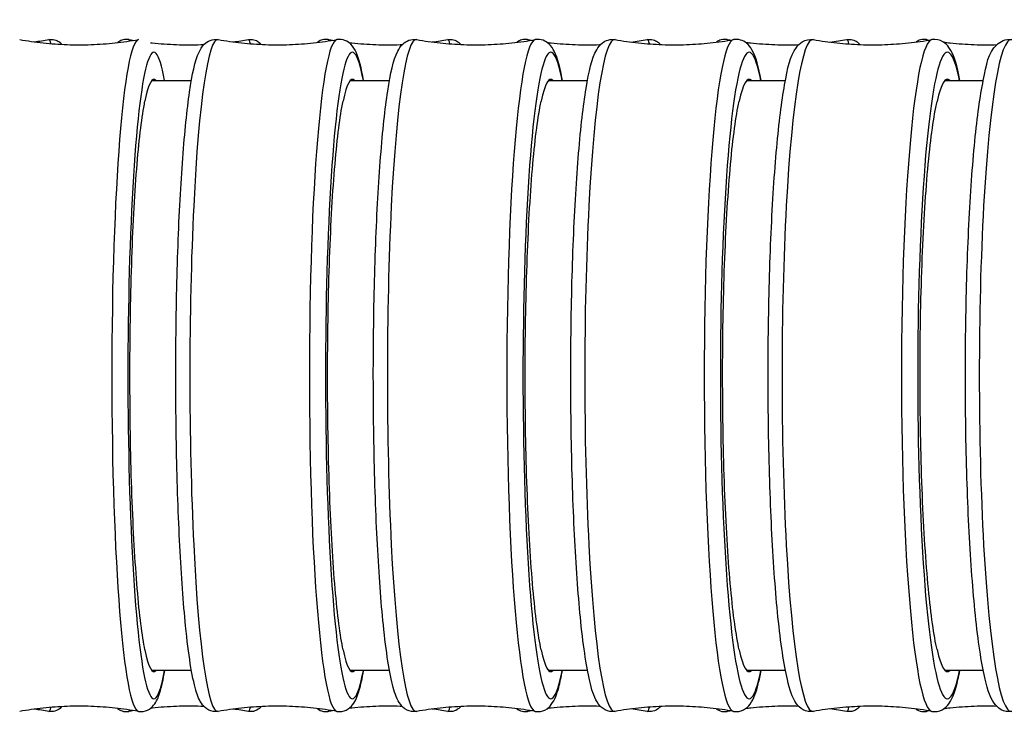
# Model space of a CAD drawing. Units: millimetres. Extents: x 57 to 2064, y 57 to 1443.
# Drawn here: x 1465 to 1488, y 590 to 607 of the extents above; entities that cross this region are included whole.
import ezdxf

# ---------------------------------------------------------------- set-up
doc = ezdxf.new("R2010")
doc.units = ezdxf.units.MM
doc.header["$LTSCALE"] = 7.142857
doc.layers.add('Visible (ISO)', color=7, linetype='Continuous', lineweight=25, true_color=0x00003f)
doc.layers.add('Visible Narrow (ISO)', color=7, linetype='Continuous', lineweight=25, true_color=0x00003f)

msp = doc.modelspace()

# ---------------------------------------------------------------- linework, layer by layer
at = {"layer": 'Visible (ISO)'}
for p, q in [((1468.5504, 605.5697), (1469.4737, 605.5697)), ((1473.175, 605.5697), (1474.0903, 605.5697)), ((1477.7982, 605.5697), (1478.7052, 605.5697)), ((1482.4199, 605.5697), (1483.3183, 605.5697)), ((1487.0401, 605.5697), (1487.9296, 605.5697)), ((1469.4737, 591.8197), (1468.5504, 591.8197)), ((1474.0903, 591.8197), (1473.175, 591.8197)), ((1478.7052, 591.8197), (1477.7982, 591.8197)), ((1483.3183, 591.8197), (1482.4199, 591.8197)), ((1487.9296, 591.8197), (1487.0401, 591.8197))]:
    msp.add_line(p, q, dxfattribs=at)
for centre, major_axis, ratio, start_param, end_param in [((1468.5977, 598.6947), (0, 6.9), 0.0804729, 6.1980339, 6.6676179), ((1473.2239, 598.6947), (0, 6.9), 0.0832108, 6.1980339, 6.6683508), ((1477.8487, 598.6947), (0, 6.9), 0.0860348, 6.1980339, 6.6691205), ((1482.4721, 598.6947), (0, 6.9), 0.0889488, 6.1980339, 6.6699291), ((1487.0941, 598.6947), (0, 6.9), 0.0919568, 6.1980339, 6.6707789), ((1468.5977, 598.6947), (0, -6.9), 0.0804729, 5.8987527, 6.3683367), ((1473.2239, 598.6947), (0, -6.9), 0.0832108, 5.8980198, 6.3683367), ((1477.8487, 598.6947), (0, -6.9), 0.0860348, 5.8972502, 6.3683367), ((1482.4721, 598.6947), (0, -6.9), 0.0889488, 5.8964416, 6.3683367), ((1487.0941, 598.6947), (0, -6.9), 0.0919568, 5.8955917, 6.3683367)]:
    msp.add_ellipse(centre, major_axis=major_axis, ratio=ratio, start_param=start_param, end_param=end_param, dxfattribs=at)
for points, knots in [([(1465.4693, 606.5232), (1465.6481, 606.4913), (1465.8303, 606.4653), (1466.1988, 606.4259), (1466.3852, 606.4126), (1466.7594, 606.3993), (1466.9472, 606.3993), (1467.3215, 606.4126), (1467.5078, 606.4259), (1467.8764, 606.4653), (1468.0585, 606.4913), (1468.2374, 606.5232)], [6.268860268, 6.268860268, 6.268860268, 6.268860268, 6.274590284, 6.274590284, 6.280320299, 6.280320299, 6.286050315, 6.286050315, 6.291780331, 6.291780331, 6.297510346, 6.297510346, 6.297510346, 6.297510346]), ([(1466.1513, 606.5238), (1466.1931, 606.5312), (1466.2394, 606.5294), (1466.3203, 606.5094), (1466.3542, 606.4921), (1466.4112, 606.4534), (1466.4315, 606.4321), (1466.4474, 606.413), (1466.4481, 606.4121), (1466.4488, 606.4113)], [6.27711598, 6.27711598, 6.27711598, 6.27711598, 6.291640175, 6.291640175, 6.306419543, 6.306419543, 6.324343063, 6.324343063, 6.325167574, 6.325167574, 6.325167574, 6.325167574]), ([(1468.0105, 606.5238), (1467.9681, 606.5313), (1467.9212, 606.5294), (1467.8393, 606.5087), (1467.8052, 606.491), (1467.7693, 606.4662), (1467.7604, 606.4592), (1467.7524, 606.4523)], [6.276918308, 6.276918308, 6.276918308, 6.276918308, 6.29210049, 6.29210049, 6.307569549, 6.307569549, 6.313615823, 6.313615823, 6.313615823, 6.313615823]), ([(1468.5215, 606.45), (1468.5344, 606.4486), (1468.5473, 606.4472), (1468.746, 606.426), (1468.9338, 606.4126), (1469.3109, 606.3993), (1469.5002, 606.3993), (1469.7142, 606.4069), (1469.7397, 606.4079), (1469.7652, 606.409)], [6.2792506337, 6.2792506337, 6.2792506337, 6.2792506337, 6.2794251075, 6.2794251075, 6.2819319073, 6.2819319073, 6.2844387071, 6.2844387071, 6.2847778928, 6.2847778928, 6.2847778928, 6.2847778928]), ([(1470.0968, 590.8663), (1470.0217, 590.8529), (1469.9379, 590.8681), (1469.808, 590.9316), (1469.7655, 590.9761), (1469.6491, 591.1238), (1469.616, 591.2267), (1469.4809, 591.685), (1469.4046, 592.1861), (1469.2836, 593.3897), (1469.2379, 594.0204), (1469.1664, 595.4135), (1469.1402, 596.1739), (1469.1093, 597.7523), (1469.1045, 598.5699), (1469.1167, 600.1816), (1469.1336, 600.9755), (1469.1875, 602.4612), (1469.2245, 603.1524), (1469.3155, 604.3664), (1469.3693, 604.8873), (1469.4924, 605.7229), (1469.5515, 606.0173), (1469.6793, 606.2956), (1469.7101, 606.3546), (1469.8347, 606.478), (1469.9653, 606.5465), (1470.0968, 606.5231)], [3.1267769, 3.1267769, 3.1267769, 3.1267769, 3.1822, 3.1822, 3.2467925, 3.2467925, 3.4168592, 3.4168592, 3.8329379, 3.8329379, 4.1592714, 4.1592714, 4.4814346, 4.4814346, 4.8026341, 4.8026341, 5.1237084, 5.1237084, 5.4452871, 5.4452871, 5.7689459, 5.7689459, 6.103978, 6.103978, 6.2009896, 6.2009896, 6.2980011, 6.2980011, 6.2980011, 6.2980011]), ([(1470.0968, 606.5231), (1470.2755, 606.4913), (1470.4576, 606.4652), (1470.8259, 606.4259), (1471.0121, 606.4126), (1471.3861, 606.3993), (1471.5738, 606.3993), (1471.9477, 606.4126), (1472.134, 606.4259), (1472.5023, 606.4652), (1472.6843, 606.4913), (1472.863, 606.5231)], [6.268369519, 6.268369519, 6.268369519, 6.268369519, 6.274295834, 6.274295834, 6.280222149, 6.280222149, 6.286148465, 6.286148465, 6.29207478, 6.29207478, 6.298001096, 6.298001096, 6.298001096, 6.298001096]), ([(1470.8005, 606.5238), (1470.8429, 606.5313), (1470.8899, 606.5294), (1470.9718, 606.5087), (1471.0059, 606.491), (1471.0632, 606.4514), (1471.0835, 606.4297), (1471.0989, 606.4107), (1471.0992, 606.4104), (1471.0994, 606.4101)], [6.276918308, 6.276918308, 6.276918308, 6.276918308, 6.29210049, 6.29210049, 6.307569549, 6.307569549, 6.326466255, 6.326466255, 6.326785618, 6.326785618, 6.326785618, 6.326785618]), ([(1472.66, 606.5238), (1472.617, 606.5314), (1472.5692, 606.5293), (1472.4864, 606.5079), (1472.4521, 606.4897), (1472.4186, 606.4662), (1472.4116, 606.4607), (1472.4051, 606.4554)], [6.276713648, 6.276713648, 6.276713648, 6.276713648, 6.292591839, 6.292591839, 6.308792629, 6.308792629, 6.313611654, 6.313611654, 6.313611654, 6.313611654]), ([(1473.4862, 605.5697), (1473.4352, 605.8568), (1473.3858, 606.0664), (1473.2805, 606.2956), (1473.2498, 606.3546), (1473.1251, 606.478), (1472.9946, 606.5465), (1472.863, 606.5231)], [5.84513137, 5.84513137, 5.84513137, 5.84513137, 6.10397805, 6.10397805, 6.20098957, 6.20098957, 6.2980011, 6.2980011, 6.2980011, 6.2980011]), ([(1473.1453, 606.4529), (1473.1667, 606.4505), (1473.1881, 606.4481), (1473.3953, 606.426), (1473.5831, 606.4126), (1473.9602, 606.3993), (1474.1494, 606.3993), (1474.3546, 606.4065), (1474.3712, 606.4072), (1474.3879, 606.4079)], [6.2790029806, 6.2790029806, 6.2790029806, 6.2790029806, 6.2793023119, 6.2793023119, 6.2818909754, 6.2818909754, 6.2844796389, 6.2844796389, 6.2847081428, 6.2847081428, 6.2847081428, 6.2847081428]), ([(1474.7231, 590.8663), (1474.6458, 590.8526), (1474.5596, 590.8689), (1474.4262, 590.9356), (1474.383, 590.9824), (1474.2578, 591.1459), (1474.2212, 591.2663), (1474.0868, 591.7569), (1474.0119, 592.2463), (1473.8913, 593.4204), (1473.8444, 594.0544), (1473.7711, 595.4528), (1473.7444, 596.2151), (1473.7133, 597.796), (1473.7087, 598.6141), (1473.7221, 600.2254), (1473.74, 601.0182), (1473.7965, 602.5006), (1473.8351, 603.1895), (1473.9298, 604.3979), (1473.9859, 604.9156), (1474.114, 605.745), (1474.1741, 606.0349), (1474.3105, 606.3105), (1474.3432, 606.3683), (1474.4719, 606.4857), (1474.5989, 606.5452), (1474.7231, 606.523)], [3.1262703, 3.1262703, 3.1262703, 3.1262703, 3.1846198, 3.1846198, 3.253495, 3.253495, 3.4458825, 3.4458825, 3.8386534, 3.8386534, 4.1650322, 4.1650322, 4.4872341, 4.4872341, 4.8084657, 4.8084657, 5.1295789, 5.1295789, 5.4512284, 5.4512284, 5.775081, 5.775081, 6.1111101, 6.1111101, 6.2048089, 6.2048089, 6.2985076, 6.2985076, 6.2985076, 6.2985076]), ([(1474.7231, 606.523), (1474.9017, 606.4912), (1475.0836, 606.4652), (1475.4516, 606.4259), (1475.6377, 606.4126), (1476.0114, 606.3993), (1476.199, 606.3993), (1476.5727, 606.4126), (1476.7588, 606.4259), (1477.1268, 606.4652), (1477.3087, 606.4912), (1477.4873, 606.523)], [6.267862977, 6.267862977, 6.267862977, 6.267862977, 6.273991909, 6.273991909, 6.280120841, 6.280120841, 6.286249773, 6.286249773, 6.292378706, 6.292378706, 6.298507638, 6.298507638, 6.298507638, 6.298507638]), ([(1475.4496, 606.5238), (1475.4927, 606.5314), (1475.5404, 606.5293), (1475.6232, 606.5079), (1475.6575, 606.4897), (1475.7147, 606.4495), (1475.7349, 606.4277), (1475.75, 606.4089)], [6.276713648, 6.276713648, 6.276713648, 6.276713648, 6.292591839, 6.292591839, 6.308792629, 6.308792629, 6.328448669, 6.328448669, 6.328448669, 6.328448669]), ([(1477.3094, 606.5238), (1477.2657, 606.5315), (1477.2172, 606.5292), (1477.1333, 606.5071), (1477.0988, 606.4884), (1477.0677, 606.4662), (1477.0628, 606.4625), (1477.0582, 606.4587)], [6.276502708, 6.276502708, 6.276502708, 6.276502708, 6.293113988, 6.293113988, 6.310088032, 6.310088032, 6.313489404, 6.313489404, 6.313489404, 6.313489404]), ([(1478.1201, 605.5697), (1478.0658, 605.866), (1478.0143, 606.0795), (1477.8999, 606.3105), (1477.8672, 606.3683), (1477.7385, 606.4857), (1477.6115, 606.5452), (1477.4873, 606.523)], [5.84461436, 5.84461436, 5.84461436, 5.84461436, 6.11111006, 6.11111006, 6.20480885, 6.20480885, 6.29850764, 6.29850764, 6.29850764, 6.29850764]), ([(1477.7673, 606.4561), (1477.7977, 606.4525), (1477.8283, 606.4491), (1478.0446, 606.426), (1478.2324, 606.4126), (1478.6094, 606.3993), (1478.7986, 606.3993), (1478.9944, 606.4062), (1479.0017, 606.4065), (1479.0091, 606.4068)], [6.2787352087, 6.2787352087, 6.2787352087, 6.2787352087, 6.2791757479, 6.2791757479, 6.2818487874, 6.2818487874, 6.2845218269, 6.2845218269, 6.2846256401, 6.2846256401, 6.2846256401, 6.2846256401]), ([(1479.3481, 590.8664), (1479.2685, 590.8522), (1479.1799, 590.8696), (1479.0427, 590.9399), (1478.9986, 590.9892), (1478.8635, 591.1709), (1478.8226, 591.3133), (1478.6865, 591.8492), (1478.6129, 592.3366), (1478.4928, 593.5015), (1478.4452, 594.1431), (1478.3712, 595.5535), (1478.3446, 596.3203), (1478.3145, 597.9064), (1478.3109, 598.7254), (1478.3268, 600.3345), (1478.3463, 601.1245), (1478.4067, 602.5978), (1478.4476, 603.2805), (1478.5472, 604.474), (1478.6059, 604.9828), (1478.7404, 605.7951), (1478.7989, 606.0729), (1478.9515, 606.3408), (1478.9871, 606.3947), (1479.1194, 606.4983), (1479.2373, 606.5427), (1479.3481, 606.523)], [3.1257472, 3.1257472, 3.1257472, 3.1257472, 3.1871559, 3.1871559, 3.2606215, 3.2606215, 3.478352, 3.478352, 3.8534674, 3.8534674, 4.1796588, 4.1796588, 4.5018522, 4.5018522, 4.8231052, 4.8231052, 5.144264, 5.144264, 5.4660179, 5.4660179, 5.7901988, 5.7901988, 6.1282146, 6.1282146, 6.2136226, 6.2136226, 6.2990307, 6.2990307, 6.2990307, 6.2990307]), ([(1479.3481, 606.523), (1479.5265, 606.4912), (1479.7082, 606.4652), (1480.076, 606.4259), (1480.262, 606.4126), (1480.6354, 606.3993), (1480.8228, 606.3993), (1481.1962, 606.4126), (1481.3822, 606.4259), (1481.7499, 606.4652), (1481.9317, 606.4912), (1482.1101, 606.523)], [6.2673399, 6.2673399, 6.2673399, 6.2673399, 6.273678063, 6.273678063, 6.280016226, 6.280016226, 6.286354389, 6.286354389, 6.292692551, 6.292692551, 6.299030714, 6.299030714, 6.299030714, 6.299030714]), ([(1480.0986, 606.5238), (1480.1423, 606.5315), (1480.1908, 606.5292), (1480.2747, 606.5071), (1480.3092, 606.4884), (1480.3657, 606.448), (1480.3855, 606.4264), (1480.4004, 606.4078)], [6.276502708, 6.276502708, 6.276502708, 6.276502708, 6.293113988, 6.293113988, 6.310088032, 6.310088032, 6.330147706, 6.330147706, 6.330147706, 6.330147706]), ([(1481.9586, 606.5238), (1481.9142, 606.5316), (1481.8649, 606.5291), (1481.78, 606.5062), (1481.7453, 606.487), (1481.7168, 606.4662), (1481.7143, 606.4644), (1481.7118, 606.4625)], [6.276286399, 6.276286399, 6.276286399, 6.276286399, 6.293665977, 6.293665977, 6.311453347, 6.311453347, 6.313220886, 6.313220886, 6.313220886, 6.313220886]), ([(1482.753, 605.5697), (1482.693, 605.8863), (1482.6398, 606.107), (1482.5067, 606.3408), (1482.471, 606.3947), (1482.3388, 606.4983), (1482.2208, 606.5427), (1482.1101, 606.523)], [5.84408444, 5.84408444, 5.84408444, 5.84408444, 6.12821457, 6.12821457, 6.21362264, 6.21362264, 6.29903071, 6.29903071, 6.29903071, 6.29903071]), ([(1482.3872, 606.4596), (1482.4274, 606.4547), (1482.4677, 606.4501), (1482.6937, 606.426), (1482.8815, 606.4126), (1483.256, 606.3993), (1483.4427, 606.3993), (1483.6287, 606.4057)], [6.2784457218, 6.2784457218, 6.2784457218, 6.2784457218, 6.2790459622, 6.2790459622, 6.2818055255, 6.2818055255, 6.2845288853, 6.2845288853, 6.2845288853, 6.2845288853]), ([(1483.9716, 590.8665), (1483.8896, 590.8519), (1483.7986, 590.8704), (1483.6574, 590.9445), (1483.6123, 590.9965), (1483.466, 591.199), (1483.42, 591.3685), (1483.28, 591.9634), (1483.2076, 592.4569), (1483.0883, 593.6284), (1483.0405, 594.281), (1482.967, 595.7087), (1482.9411, 596.4819), (1482.9132, 598.0753), (1482.9111, 598.895), (1482.9308, 600.5003), (1482.9527, 601.2854), (1483.0182, 602.744), (1483.0618, 603.4168), (1483.1675, 604.587), (1483.2293, 605.0821), (1483.3716, 605.8679), (1483.4227, 606.1268), (1483.6064, 606.3854), (1483.6464, 606.4324), (1483.7781, 606.5129), (1483.8796, 606.5393), (1483.9716, 606.5229)], [3.1252069, 3.1252069, 3.1252069, 3.1252069, 3.189811, 3.189811, 3.2681941, 3.2681941, 3.5142865, 3.5142865, 3.8761786, 3.8761786, 4.202013, 4.202013, 4.5241604, 4.5241604, 4.8454274, 4.8454274, 5.1666408, 5.1666408, 5.4885371, 5.4885371, 5.8132037, 5.8132037, 6.1544956, 6.1544956, 6.2270334, 6.2270334, 6.2995711, 6.2995711, 6.2995711, 6.2995711]), ([(1483.9716, 606.5229), (1484.1499, 606.4911), (1484.3315, 606.4651), (1484.6989, 606.4259), (1484.8847, 606.4126), (1485.2578, 606.3993), (1485.4451, 606.3993), (1485.8182, 606.4126), (1486.004, 606.4259), (1486.3715, 606.4651), (1486.5531, 606.4911), (1486.7313, 606.5229)], [6.266799506, 6.266799506, 6.266799506, 6.266799506, 6.273353826, 6.273353826, 6.279908147, 6.279908147, 6.286462467, 6.286462467, 6.293016788, 6.293016788, 6.299571109, 6.299571109, 6.299571109, 6.299571109]), ([(1484.7475, 606.5238), (1484.7919, 606.5316), (1484.8412, 606.5291), (1484.9261, 606.5062), (1484.9608, 606.487), (1485.0166, 606.4464), (1485.036, 606.4252), (1485.0508, 606.4067)], [6.276286399, 6.276286399, 6.276286399, 6.276286399, 6.293665977, 6.293665977, 6.311453347, 6.311453347, 6.331871215, 6.331871215, 6.331871215, 6.331871215]), ([(1486.6078, 606.5238), (1486.5627, 606.5318), (1486.5125, 606.529), (1486.4268, 606.5054), (1486.392, 606.4858), (1486.3661, 606.4666)], [6.276065847, 6.276065847, 6.276065847, 6.276065847, 6.294245997, 6.294245997, 6.312772354, 6.312772354, 6.312772354, 6.312772354]), ([(1487.3846, 605.5697), (1487.3167, 605.917), (1487.2668, 606.1458), (1487.0966, 606.3854), (1487.0565, 606.4324), (1486.9248, 606.5129), (1486.8234, 606.5393), (1486.7313, 606.5229)], [5.84354122, 5.84354122, 5.84354122, 5.84354122, 6.15449564, 6.15449564, 6.22703337, 6.22703337, 6.29957111, 6.29957111, 6.29957111, 6.29957111]), ([(1487.005, 606.4635), (1487.0555, 606.4571), (1487.1063, 606.4512), (1487.3428, 606.426), (1487.5305, 606.4126), (1487.8947, 606.3997), (1488.071, 606.3993), (1488.2468, 606.4047)], [6.2781328695, 6.2781328695, 6.2781328695, 6.2781328695, 6.2789136313, 6.2789136313, 6.2817614152, 6.2817614152, 6.2844164529, 6.2844164529, 6.2844164529, 6.2844164529]), ([(1488.5937, 590.8665), (1488.5092, 590.8515), (1488.4157, 590.8713), (1488.2702, 590.9494), (1488.2239, 591.0042), (1488.0653, 591.2302), (1488.0131, 591.4328), (1487.8678, 592.1), (1487.7963, 592.6057), (1487.6782, 593.7958), (1487.6307, 594.4622), (1487.5587, 595.9111), (1487.5341, 596.6919), (1487.5096, 598.2933), (1487.5097, 599.1135), (1487.5345, 600.7124), (1487.5592, 601.4907), (1487.6309, 602.9293), (1487.678, 603.5889), (1487.7906, 604.7282), (1487.8561, 605.2051), (1488.0078, 605.9572), (1488.0364, 606.1964), (1488.3192, 606.4764), (1488.456, 606.5474), (1488.5937, 606.5228)], [3.1246483, 3.1246483, 3.1246483, 3.1246483, 3.1925877, 3.1925877, 3.2762339, 3.2762339, 3.5533421, 3.5533421, 3.9054439, 3.9054439, 4.2308261, 4.2308261, 4.5529029, 4.5529029, 4.8741803, 4.8741803, 5.1954601, 5.1954601, 5.5175438, 5.5175438, 5.8428904, 5.8428904, 6.1893181, 6.1893181, 6.3001297, 6.3001297, 6.3001297, 6.3001297]), ([(1468.3894, 592.2983), (1468.3226, 592.6253), (1468.2616, 593.1106), (1468.1577, 594.3461), (1468.1159, 595.0855), (1468.0574, 596.7217), (1468.0413, 597.603), (1468.0371, 599.3927), (1468.0492, 600.2839), (1468.1, 601.9591), (1468.1384, 602.7269), (1468.2366, 604.0367), (1468.2955, 604.5662), (1468.3704, 604.9939), (1468.3798, 605.0442), (1468.3894, 605.0911)], [2.4181653, 2.4181653, 2.4181653, 2.4181653, 2.6857601, 2.6857601, 2.9543326, 2.9543326, 3.2228947, 3.2228947, 3.4914531, 3.4914531, 3.7600165, 3.7600165, 4.0285909, 4.0285909, 4.067023, 4.067023, 4.067023, 4.067023]), ([(1473.0081, 592.3002), (1472.9392, 592.6271), (1472.8763, 593.1117), (1472.7689, 594.346), (1472.7257, 595.0854), (1472.6652, 596.7216), (1472.6485, 597.6029), (1472.6443, 599.3925), (1472.6567, 600.2838), (1472.7093, 601.959), (1472.7489, 602.7268), (1472.8505, 604.0367), (1472.9115, 604.5661), (1472.9887, 604.9931), (1472.9984, 605.0428), (1473.0081, 605.0892)], [2.4186984, 2.4186984, 2.4186984, 2.4186984, 2.6857624, 2.6857624, 2.9543351, 2.9543351, 3.222897, 3.222897, 3.4914551, 3.4914551, 3.7600184, 3.7600184, 4.028593, 4.028593, 4.0665214, 4.0665214, 4.0665214, 4.0665214]), ([(1477.6252, 592.3022), (1477.5542, 592.6291), (1477.4893, 593.1129), (1477.3784, 594.3459), (1477.3336, 595.0852), (1477.2711, 596.7215), (1477.2539, 597.6027), (1477.2495, 599.3924), (1477.2623, 600.2837), (1477.3167, 601.9588), (1477.3577, 602.7267), (1477.4627, 604.0366), (1477.5257, 604.566), (1477.6054, 604.9923), (1477.6153, 605.0413), (1477.6252, 605.0872)], [2.419258, 2.419258, 2.419258, 2.419258, 2.6857649, 2.6857649, 2.9543377, 2.9543377, 3.2228994, 3.2228994, 3.4914572, 3.4914572, 3.7600204, 3.7600204, 4.0285951, 4.0285951, 4.0659947, 4.0659947, 4.0659947, 4.0659947]), ([(1482.2407, 592.3043), (1482.1674, 592.6311), (1482.1004, 593.1142), (1481.9859, 594.3458), (1481.9397, 595.0851), (1481.875, 596.7213), (1481.8572, 597.6026), (1481.8526, 599.3922), (1481.8659, 600.2835), (1481.9221, 601.9587), (1481.9645, 602.7266), (1482.0731, 604.0365), (1482.1382, 604.566), (1482.2205, 604.9915), (1482.2305, 605.0398), (1482.2407, 605.0851)], [2.4198459, 2.4198459, 2.4198459, 2.4198459, 2.6857674, 2.6857674, 2.9543404, 2.9543404, 3.2229019, 3.2229019, 3.4914594, 3.4914594, 3.7600224, 3.7600224, 4.0285974, 4.0285974, 4.0654414, 4.0654414, 4.0654414, 4.0654414]), ([(1486.8542, 592.3065), (1486.7787, 592.6333), (1486.7096, 593.1155), (1486.5914, 594.3457), (1486.5436, 595.085), (1486.4767, 596.7212), (1486.4583, 597.6024), (1486.4536, 599.3921), (1486.4673, 600.2834), (1486.5254, 601.9585), (1486.5692, 602.7264), (1486.6815, 604.0364), (1486.7488, 604.5659), (1486.8337, 604.9906), (1486.8439, 605.0382), (1486.8542, 605.0828)], [2.4204636, 2.4204636, 2.4204636, 2.4204636, 2.6857701, 2.6857701, 2.9543432, 2.9543432, 3.2229046, 3.2229046, 3.4914617, 3.4914617, 3.7600245, 3.7600245, 4.0285997, 4.0285997, 4.0648597, 4.0648597, 4.0648597, 4.0648597]), ([(1468.2374, 590.8662), (1468.3104, 590.8532), (1468.392, 590.8674), (1468.5186, 590.9277), (1468.5603, 590.9702), (1468.669, 591.1042), (1468.6995, 591.1931), (1468.778, 591.4418), (1468.8154, 591.6115), (1468.8512, 591.8197)], [3.12726761, 3.12726761, 3.12726761, 3.12726761, 3.17989346, 3.17989346, 3.24049161, 3.24049161, 3.39106263, 3.39106263, 3.5791421, 3.5791421, 3.5791421, 3.5791421]), ([(1472.863, 590.8663), (1472.9382, 590.8529), (1473.022, 590.8681), (1473.1519, 590.9316), (1473.1943, 590.9761), (1473.3107, 591.1238), (1473.3439, 591.2267), (1473.4206, 591.4869), (1473.4541, 591.6391), (1473.4862, 591.8197)], [3.12677686, 3.12677686, 3.12677686, 3.12677686, 3.18220001, 3.18220001, 3.2467925, 3.2467925, 3.41685915, 3.41685915, 3.57964659, 3.57964659, 3.57964659, 3.57964659]), ([(1477.4873, 590.8663), (1477.5646, 590.8526), (1477.6508, 590.8689), (1477.7842, 590.9356), (1477.8274, 590.9824), (1477.9526, 591.1459), (1477.9892, 591.2663), (1478.0642, 591.5402), (1478.0928, 591.6704), (1478.1201, 591.8197)], [3.12627032, 3.12627032, 3.12627032, 3.12627032, 3.18461981, 3.18461981, 3.25349503, 3.25349503, 3.44588254, 3.44588254, 3.5801636, 3.5801636, 3.5801636, 3.5801636]), ([(1482.1101, 590.8664), (1482.1897, 590.8522), (1482.2782, 590.8696), (1482.4154, 590.9399), (1482.4595, 590.9892), (1482.5947, 591.1709), (1482.6355, 591.3133), (1482.709, 591.6026), (1482.7314, 591.7056), (1482.753, 591.8197)], [3.12574725, 3.12574725, 3.12574725, 3.12574725, 3.18715587, 3.18715587, 3.26062154, 3.26062154, 3.47835203, 3.47835203, 3.58069352, 3.58069352, 3.58069352, 3.58069352]), ([(1486.7313, 590.8665), (1486.8133, 590.8519), (1486.9043, 590.8704), (1487.0455, 590.9445), (1487.0906, 590.9965), (1487.237, 591.199), (1487.283, 591.3685), (1487.355, 591.6748), (1487.37, 591.7449), (1487.3846, 591.8197)], [3.12520685, 3.12520685, 3.12520685, 3.12520685, 3.18981099, 3.18981099, 3.2681941, 3.2681941, 3.51428653, 3.51428653, 3.58123674, 3.58123674, 3.58123674, 3.58123674]), ([(1468.2374, 590.8662), (1468.0585, 590.898), (1467.8764, 590.9241), (1467.5078, 590.9635), (1467.3215, 590.9768), (1466.9472, 590.9901), (1466.7594, 590.9901), (1466.3852, 590.9768), (1466.1988, 590.9635), (1465.8303, 590.9241), (1465.6481, 590.898), (1465.4693, 590.8662)], [3.127267614, 3.127267614, 3.127267614, 3.127267614, 3.13299763, 3.13299763, 3.138727646, 3.138727646, 3.144457661, 3.144457661, 3.150187677, 3.150187677, 3.155917693, 3.155917693, 3.155917693, 3.155917693]), ([(1469.7652, 590.9803), (1469.7397, 590.9815), (1469.7142, 590.9825), (1469.5002, 590.9901), (1469.3109, 590.9901), (1468.9338, 590.9767), (1468.746, 590.9633), (1468.5473, 590.9422), (1468.5344, 590.9408), (1468.5215, 590.9393)], [3.1400000679, 3.1400000679, 3.1400000679, 3.1400000679, 3.1403392537, 3.1403392537, 3.1428460535, 3.1428460535, 3.1453528532, 3.1453528532, 3.145527327, 3.145527327, 3.145527327, 3.145527327]), ([(1472.863, 590.8663), (1472.6843, 590.8981), (1472.5023, 590.9241), (1472.134, 590.9635), (1471.9477, 590.9768), (1471.5738, 590.9901), (1471.3861, 590.9901), (1471.0121, 590.9768), (1470.8259, 590.9635), (1470.4576, 590.9241), (1470.2755, 590.8981), (1470.0968, 590.8663)], [3.126776865, 3.126776865, 3.126776865, 3.126776865, 3.13270318, 3.13270318, 3.138629496, 3.138629496, 3.144555811, 3.144555811, 3.150482127, 3.150482127, 3.156408442, 3.156408442, 3.156408442, 3.156408442]), ([(1474.3879, 590.9815), (1474.3712, 590.9822), (1474.3546, 590.9828), (1474.1494, 590.9901), (1473.9602, 590.9901), (1473.5831, 590.9767), (1473.3953, 590.9633), (1473.1881, 590.9413), (1473.1667, 590.9389), (1473.1453, 590.9364)], [3.140069818, 3.140069818, 3.140069818, 3.140069818, 3.1402983218, 3.1402983218, 3.1428869854, 3.1428869854, 3.1454756489, 3.1454756489, 3.1457749802, 3.1457749802, 3.1457749802, 3.1457749802]), ([(1477.4873, 590.8663), (1477.3087, 590.8981), (1477.1268, 590.9241), (1476.7588, 590.9635), (1476.5727, 590.9768), (1476.199, 590.9901), (1476.0114, 590.9901), (1475.6377, 590.9768), (1475.4516, 590.9635), (1475.0836, 590.9241), (1474.9017, 590.8981), (1474.7231, 590.8663)], [3.126270323, 3.126270323, 3.126270323, 3.126270323, 3.132399255, 3.132399255, 3.138528187, 3.138528187, 3.14465712, 3.14465712, 3.150786052, 3.150786052, 3.156914984, 3.156914984, 3.156914984, 3.156914984]), ([(1479.0091, 590.9826), (1479.0017, 590.9829), (1478.9944, 590.9831), (1478.7986, 590.9901), (1478.6094, 590.9901), (1478.2324, 590.9767), (1478.0446, 590.9633), (1477.8283, 590.9403), (1477.7977, 590.9369), (1477.7673, 590.9332)], [3.1401523206, 3.1401523206, 3.1401523206, 3.1401523206, 3.1402561338, 3.1402561338, 3.1429291734, 3.1429291734, 3.1456022129, 3.1456022129, 3.1460427521, 3.1460427521, 3.1460427521, 3.1460427521]), ([(1482.1101, 590.8664), (1481.9317, 590.8982), (1481.7499, 590.9242), (1481.3822, 590.9635), (1481.1962, 590.9768), (1480.8228, 590.9901), (1480.6354, 590.9901), (1480.262, 590.9768), (1480.076, 590.9635), (1479.7082, 590.9242), (1479.5265, 590.8982), (1479.3481, 590.8664)], [3.125747247, 3.125747247, 3.125747247, 3.125747247, 3.132085409, 3.132085409, 3.138423572, 3.138423572, 3.144761735, 3.144761735, 3.151099898, 3.151099898, 3.15743806, 3.15743806, 3.15743806, 3.15743806]), ([(1483.6287, 590.9837), (1483.4427, 590.9901), (1483.256, 590.99), (1482.8815, 590.9767), (1482.6937, 590.9633), (1482.4677, 590.9392), (1482.4274, 590.9346), (1482.3872, 590.9297)], [3.1402490754, 3.1402490754, 3.1402490754, 3.1402490754, 3.1429724352, 3.1429724352, 3.1457319986, 3.1457319986, 3.1463322389, 3.1463322389, 3.1463322389, 3.1463322389]), ([(1486.7313, 590.8665), (1486.5531, 590.8982), (1486.3715, 590.9242), (1486.004, 590.9635), (1485.8182, 590.9768), (1485.4451, 590.9901), (1485.2578, 590.9901), (1484.8847, 590.9768), (1484.6989, 590.9635), (1484.3315, 590.9242), (1484.1499, 590.8982), (1483.9716, 590.8665)], [3.125206852, 3.125206852, 3.125206852, 3.125206852, 3.131761173, 3.131761173, 3.138315493, 3.138315493, 3.144869814, 3.144869814, 3.151424134, 3.151424134, 3.157978455, 3.157978455, 3.157978455, 3.157978455]), ([(1488.2468, 590.9847), (1488.071, 590.9901), (1487.8947, 590.9896), (1487.5305, 590.9767), (1487.3428, 590.9633), (1487.1063, 590.9381), (1487.0555, 590.9322), (1487.005, 590.9259)], [3.1403615079, 3.1403615079, 3.1403615079, 3.1403615079, 3.1430165456, 3.1430165456, 3.1458643295, 3.1458643295, 3.1466450913, 3.1466450913, 3.1466450913, 3.1466450913]), ([(1466.4488, 590.9781), (1466.4388, 590.9657), (1466.4264, 590.9522), (1466.3827, 590.9141), (1466.3422, 590.8868), (1466.2463, 590.8607), (1466.1988, 590.8578), (1466.1542, 590.8651), (1466.1528, 590.8653), (1466.1513, 590.8656)], [9.382795694, 9.382795694, 9.382795694, 9.382795694, 9.394990177, 9.394990177, 9.41545513, 9.41545513, 9.430345481, 9.430345481, 9.430847288, 9.430847288, 9.430847288, 9.430847288]), ([(1467.7524, 590.9371), (1467.7769, 590.916), (1467.811, 590.8927), (1467.8969, 590.8637), (1467.9454, 590.8576), (1467.9976, 590.8635), (1468.0041, 590.8644), (1468.0105, 590.8656)], [9.394347444, 9.394347444, 9.394347444, 9.394347444, 9.412848714, 9.412848714, 9.428749471, 9.428749471, 9.43104496, 9.43104496, 9.43104496, 9.43104496]), ([(1471.0994, 590.9793), (1471.0943, 590.9729), (1471.0885, 590.9662), (1471.0563, 590.9323), (1471.0167, 590.8984), (1470.9141, 590.8637), (1470.8656, 590.8576), (1470.8134, 590.8635), (1470.8069, 590.8644), (1470.8005, 590.8656)], [9.38117765, 9.38117765, 9.38117765, 9.38117765, 9.387679772, 9.387679772, 9.412848714, 9.412848714, 9.428749471, 9.428749471, 9.43104496, 9.43104496, 9.43104496, 9.43104496]), ([(1472.4051, 590.934), (1472.4086, 590.9311), (1472.4123, 590.9282), (1472.4467, 590.9019), (1472.4912, 590.8772), (1472.5834, 590.8594), (1472.6234, 590.8591), (1472.66, 590.8656)], [9.394351614, 9.394351614, 9.394351614, 9.394351614, 9.396965043, 9.396965043, 9.417763034, 9.417763034, 9.43124962, 9.43124962, 9.43124962, 9.43124962]), ([(1475.75, 590.9804), (1475.7482, 590.9782), (1475.7463, 590.9759), (1475.7317, 590.9587), (1475.7157, 590.9422), (1475.6629, 590.9019), (1475.6184, 590.8772), (1475.5262, 590.8594), (1475.4862, 590.8591), (1475.4496, 590.8656)], [9.379514599, 9.379514599, 9.379514599, 9.379514599, 9.381856895, 9.381856895, 9.396965043, 9.396965043, 9.417763034, 9.417763034, 9.43124962, 9.43124962, 9.43124962, 9.43124962]), ([(1477.0582, 590.9306), (1477.0871, 590.9074), (1477.1289, 590.8821), (1477.2229, 590.8598), (1477.2683, 590.8583), (1477.3094, 590.8656)], [9.394473864, 9.394473864, 9.394473864, 9.394473864, 9.415841424, 9.415841424, 9.43146056, 9.43146056, 9.43146056, 9.43146056]), ([(1480.4004, 590.9816), (1480.3897, 590.9682), (1480.3765, 590.9535), (1480.3293, 590.9126), (1480.285, 590.8835), (1480.1851, 590.8598), (1480.1397, 590.8583), (1480.0986, 590.8656)], [9.377815561, 9.377815561, 9.377815561, 9.377815561, 9.392176248, 9.392176248, 9.415841424, 9.415841424, 9.43146056, 9.43146056, 9.43146056, 9.43146056]), ([(1481.7118, 590.9269), (1481.7415, 590.9039), (1481.7841, 590.8796), (1481.8765, 590.8596), (1481.9195, 590.8586), (1481.9586, 590.8656)], [9.394742382, 9.394742382, 9.394742382, 9.394742382, 9.416360462, 9.416360462, 9.431676869, 9.431676869, 9.431676869, 9.431676869]), ([(1485.0508, 590.9827), (1485.0394, 590.9684), (1485.0251, 590.9526), (1484.9752, 590.9102), (1484.9292, 590.8811), (1484.8297, 590.8596), (1484.7866, 590.8586), (1484.7475, 590.8656)], [9.376092053, 9.376092053, 9.376092053, 9.376092053, 9.391858898, 9.391858898, 9.416360462, 9.416360462, 9.431676869, 9.431676869, 9.431676869, 9.431676869]), ([(1486.3661, 590.9227), (1486.3971, 590.8999), (1486.4413, 590.8763), (1486.532, 590.8594), (1486.5716, 590.8592), (1486.6078, 590.8656)], [9.395190914, 9.395190914, 9.395190914, 9.395190914, 9.417308939, 9.417308939, 9.431897421, 9.431897421, 9.431897421, 9.431897421])]:
    msp.add_open_spline(points, degree=3, knots=knots, dxfattribs=at)
for points in [[(1465.8075, 606.4705), (1465.9232, 606.4859), (1466.0379, 606.5037), (1466.1513, 606.5238)], [(1468.0105, 606.5238), (1468.0489, 606.517), (1468.0874, 606.5104), (1468.1261, 606.5042)], [(1470.4457, 606.469), (1470.5651, 606.4847), (1470.6835, 606.503), (1470.8005, 606.5238)], [(1472.66, 606.5238), (1472.6945, 606.5177), (1472.7291, 606.5118), (1472.7638, 606.5061)], [(1475.0831, 606.4675), (1475.2065, 606.4835), (1475.3288, 606.5023), (1475.4496, 606.5238)], [(1477.3094, 606.5238), (1477.3397, 606.5184), (1477.3702, 606.5132), (1477.4007, 606.5081)], [(1479.7198, 606.4659), (1479.8474, 606.4822), (1479.9738, 606.5016), (1480.0986, 606.5238)], [(1481.9586, 606.5238), (1481.9846, 606.5191), (1482.0107, 606.5147), (1482.0368, 606.5103)], [(1484.3557, 606.4642), (1484.4877, 606.4809), (1484.6185, 606.5009), (1484.7475, 606.5238)], [(1486.6078, 606.5238), (1486.6292, 606.52), (1486.6507, 606.5162), (1486.6722, 606.5126)], [(1466.1513, 590.8656), (1466.0379, 590.8857), (1465.9232, 590.9035), (1465.8075, 590.9189)], [(1468.1261, 590.8852), (1468.0874, 590.8789), (1468.0489, 590.8724), (1468.0105, 590.8656)], [(1470.8005, 590.8656), (1470.6835, 590.8863), (1470.5651, 590.9047), (1470.4457, 590.9204)], [(1472.7638, 590.8833), (1472.7291, 590.8776), (1472.6945, 590.8717), (1472.66, 590.8656)], [(1475.4496, 590.8656), (1475.3288, 590.887), (1475.2065, 590.9059), (1475.0831, 590.9219)], [(1477.4007, 590.8813), (1477.3702, 590.8762), (1477.3397, 590.871), (1477.3094, 590.8656)], [(1480.0986, 590.8656), (1479.9738, 590.8877), (1479.8474, 590.9071), (1479.7198, 590.9235)], [(1482.0368, 590.8791), (1482.0107, 590.8747), (1481.9846, 590.8702), (1481.9586, 590.8656)], [(1484.7475, 590.8656), (1484.6185, 590.8885), (1484.4877, 590.9084), (1484.3557, 590.9252)], [(1486.6722, 590.8768), (1486.6507, 590.8731), (1486.6292, 590.8694), (1486.6078, 590.8656)]]:
    msp.add_open_spline(points, degree=3, dxfattribs=at)
at = {"layer": 'Visible Narrow (ISO)'}
for centre, major_axis, ratio, start_param, end_param in [((1468.5977, 598.6947), (0, -7.5339), 0.0804729, 2.7202576, 6.7045204), ((1473.2239, 598.6947), (0, -7.5339), 0.0832108, 2.7202576, 6.7045204), ((1477.8487, 598.6947), (0, -7.5339), 0.0860348, 2.7202576, 6.7045204), ((1482.4721, 598.6947), (0, -7.5339), 0.0889488, 2.7202576, 6.7045204), ((1487.0941, 598.6947), (0, -7.5339), 0.0919568, 2.7202576, 6.7045204), ((1466.1529, 598.6947), (0, 7.8293), 0.0341872, 6.1268288, 6.2892546), ((1468.2464, 598.6947), (0, 7.8293), 0.0804729, 0.014325, 3.1272676), ((1468.0088, 598.6947), (0, 7.8293), 0.0352993, 6.1897069, 6.2769183), ((1470.0872, 598.6947), (0, -7.8293), 0.0832108, 3.1267769, 6.2980011), ((1470.8023, 598.6947), (0, 7.8293), 0.0352993, 6.1252035, 6.2894523), ((1472.8727, 598.6947), (0, 7.8293), 0.0832108, 0.0148158, 3.1267769), ((1472.6582, 598.6947), (0, 7.8293), 0.0364505, 6.1945897, 6.2767136), ((1474.7128, 598.6947), (0, -7.8293), 0.0860348, 3.1262703, 6.2985076), ((1475.4515, 598.6947), (0, 7.8293), 0.0364505, 6.1235747, 6.289657), ((1477.4976, 598.6947), (0, 7.8293), 0.0860348, 0.0153223, 3.1262703), ((1477.3074, 598.6947), (0, 7.8293), 0.0376369, 6.2001066, 6.2765027), ((1479.337, 598.6947), (0, -7.8293), 0.0889488, 3.1257472, 6.2990307), ((1480.1006, 598.6947), (0, 7.8293), 0.0376369, 6.1219474, 6.2898679), ((1482.1211, 598.6947), (0, 7.8293), 0.0889488, 0.0158454, 3.1257472), ((1481.9565, 598.6947), (0, 7.8293), 0.0388533, 6.2064162, 6.2762864), ((1483.9598, 598.6947), (0, -7.8293), 0.0919568, 3.1252069, 6.2995711), ((1484.7496, 598.6947), (0, 7.8293), 0.0388533, 6.1203285, 6.2900842), ((1486.7431, 598.6947), (0, 7.8293), 0.0919568, 0.0163858, 3.1252069), ((1486.6055, 598.6947), (0, 7.8293), 0.0400935, 6.2137471, 6.2760658), ((1488.581, 598.6947), (0, -7.8293), 0.0950632, 3.1246483, 6.3001297), ((1466.1529, 598.6947), (0, -7.8293), 0.0341872, 6.277116, 6.4395419), ((1468.0088, 598.6947), (0, -7.8293), 0.0352993, 0.006267, 0.0934784), ((1470.8023, 598.6947), (0, -7.8293), 0.0352993, 6.2769183, 6.4411671), ((1472.6582, 598.6947), (0, -7.8293), 0.0364505, 0.0064717, 0.0885956), ((1475.4515, 598.6947), (0, -7.8293), 0.0364505, 6.2767136, 6.4427959), ((1477.3074, 598.6947), (0, -7.8293), 0.0376369, 0.0066826, 0.0830787), ((1480.1006, 598.6947), (0, -7.8293), 0.0376369, 6.2765027, 6.4444232), ((1481.9565, 598.6947), (0, -7.8293), 0.0388533, 0.0068989, 0.0767691), ((1484.7496, 598.6947), (0, -7.8293), 0.0388533, 6.2762864, 6.4460421), ((1486.6055, 598.6947), (0, -7.8293), 0.0400935, 0.0071195, 0.0694382)]:
    msp.add_ellipse(centre, major_axis=major_axis, ratio=ratio, start_param=start_param, end_param=end_param, dxfattribs=at)

doc.saveas('drawing.dxf')
